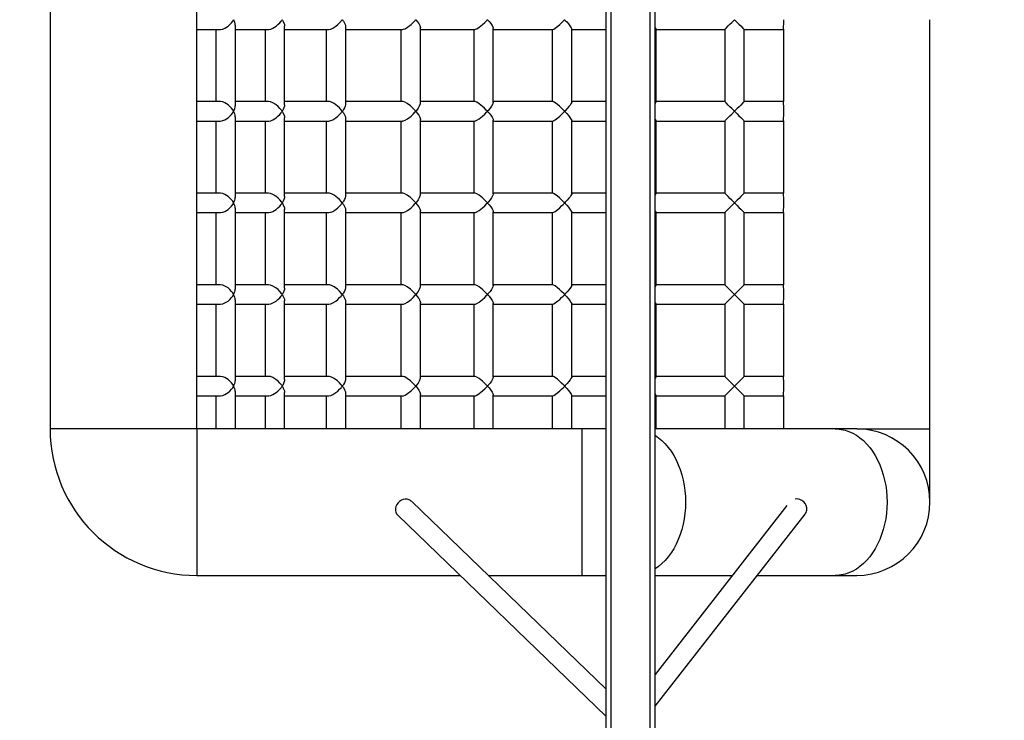
# Model space of a CAD drawing. Units: inches. Extents: x -355 to 919, y 5 to 549.
# Drawn here: x 239 to 320, y 122 to 179 of the extents above; entities that cross this region are included whole.
import ezdxf

# ---------------------------------------------------------------- set-up
doc = ezdxf.new("R2010")
doc.units = ezdxf.units.IN
doc.header["$MEASUREMENT"] = 0
doc.layers.add('VP-EQ', color=7, linetype='Continuous', true_color=0x8a3492)
doc.styles.get("Standard").update_dxf_attribs({"font": 'arial.ttf'})
doc.dimstyles.get("Standard").update_dxf_attribs({"dimtxt": 14, "dimasz": 20, "dimexe": 20, "dimexo": 50, "dimgap": 20, "dimtad": 0, "dimdec": 0, "dimzin": 0, "dimdsep": 46, "dimtxsty": 'Standard', "dimcen": -0.09, "dimadec": 0, "dimazin": 0, "dimtfac": 1, "dimtdec": 4, "dimtofl": 0, "dimtmove": 0, "dimatfit": 3, "dimfxl": 70, "dimfxlon": 1, "dimtolj": 1, "dimtzin": 0, "dimarcsym": 0})

# ---------------------------------------------------------------- blocks, each defined once
blk = doc.blocks.new('*D18')
at = {"color": 0, "lineweight": -2}
for p, q in [((164.251, 395.361), (164.251, 478.769)), ((414.076, 388.769), (414.076, 478.769)), ((184.251, 458.769), (252.401, 458.769)), ((394.076, 458.769), (323.481, 458.769))]:
    blk.add_line(p, q, dxfattribs=at)
at = {"color": 0}
for points in [[(184.251, 462.102), (184.251, 455.436), (164.251, 458.769)], [(394.076, 455.436), (394.076, 462.102), (414.076, 458.769)]]:
    blk.add_solid(points, dxfattribs=at)
at = {"layer": 'Defpoints', "color": 0}
for p in [(414.076, 458.769), (164.251, 345.361), (414.076, 13.377)]:
    blk.add_point(p, dxfattribs=at)
at = {"color": 0, "insert": (287.941, 458.769), "char_height": 14, "attachment_point": 5}
blk.add_mtext('\\A1;250', dxfattribs=at)
blk = doc.blocks.new('*D23')
at = {"color": 0, "lineweight": -2}
for p, q in [((829.214, 353.78), (919.214, 353.78)), ((899.214, 333.78), (899.214, 220.514)), ((899.214, 24.962), (899.214, 149.602)), ((829.214, 4.962), (919.214, 4.962))]:
    blk.add_line(p, q, dxfattribs=at)
at = {"color": 0}
for points in [[(902.548, 333.78), (895.881, 333.78), (899.214, 353.78)], [(895.881, 24.962), (902.548, 24.962), (899.214, 4.962)]]:
    blk.add_solid(points, dxfattribs=at)
at = {"layer": 'Defpoints', "color": 0}
for p in [(173.334, 353.78), (404.794, 4.962), (899.214, 4.962)]:
    blk.add_point(p, dxfattribs=at)
at = {"color": 0, "insert": (899.214, 185.058), "char_height": 14, "attachment_point": 5, "rotation": 90}
blk.add_mtext('\\A1;349', dxfattribs=at)
blk = doc.blocks.new('rb05172')
at = {"layer": 'VP-EQ', "color": 0, "linetype": 'Continuous', "lineweight": 25}
for p, q in [((1558.257, 30.156), (1558.257, 250.167)), ((1558.657, 30.156), (1558.657, 250.167)), ((1561.857, 30.156), (1561.857, 250.167)), ((1562.257, 30.156), (1562.257, 250.167)), ((1512.757, 173.662), (1512.757, 106.662)), ((1524.757, 106.662), (1524.757, 173.662)), ((1527.914, 133.105), (1527.914, 139.718)), ((1531.948, 133.191), (1531.948, 139.632)), ((1536.944, 133.264), (1536.944, 139.557)), ((1543.058, 133.336), (1543.058, 139.485)), ((1549.019, 133.391), (1549.019, 139.436)), ((1555.442, 133.426), (1555.442, 139.395)), ((1584.757, 106.662), (1584.757, 140.162)), ((1524.757, 139.362), (1526.683, 139.362)), ((1526.314, 139.362), (1526.314, 133.462)), ((1527.914, 139.362), (1530.629, 139.362)), ((1530.348, 139.362), (1530.348, 133.462)), ((1531.948, 139.362), (1535.546, 139.362)), ((1535.344, 139.362), (1535.344, 133.462)), ((1536.944, 139.362), (1541.593, 139.362)), ((1541.458, 139.362), (1541.458, 133.462)), ((1543.058, 139.362), (1547.502, 139.362)), ((1547.419, 139.362), (1547.419, 133.462)), ((1549.019, 139.362), (1553.881, 139.362)), ((1553.842, 139.362), (1553.842, 133.462)), ((1555.442, 139.362), (1558.257, 139.362)), ((1562.348, 139.362), (1567.962, 139.362)), ((1562.357, 133.451), (1562.357, 139.377)), ((1567.957, 139.368), (1567.957, 133.455)), ((1569.551, 139.362), (1572.758, 139.362)), ((1569.557, 133.456), (1569.557, 139.368)), ((1572.757, 139.372), (1572.757, 133.461)), ((1526.684, 133.462), (1524.757, 133.462)), ((1530.632, 133.462), (1527.914, 133.462)), ((1535.548, 133.462), (1531.948, 133.462)), ((1541.594, 133.462), (1536.944, 133.462)), ((1547.5, 133.462), (1543.058, 133.462)), ((1553.883, 133.462), (1549.019, 133.462)), ((1558.257, 133.462), (1555.442, 133.462)), ((1567.962, 133.462), (1562.345, 133.462)), ((1572.757, 133.462), (1569.551, 133.462)), ((1527.914, 125.605), (1527.914, 132.218)), ((1524.757, 131.862), (1526.683, 131.862)), ((1526.314, 131.862), (1526.314, 125.962)), ((1527.914, 131.862), (1530.629, 131.862)), ((1530.348, 131.862), (1530.348, 125.962)), ((1531.948, 125.691), (1531.948, 132.132)), ((1531.948, 131.862), (1535.546, 131.862)), ((1535.344, 131.862), (1535.344, 125.962)), ((1536.944, 125.764), (1536.944, 132.057)), ((1536.944, 131.862), (1541.593, 131.862)), ((1541.458, 131.862), (1541.458, 125.962)), ((1543.058, 125.836), (1543.058, 131.985)), ((1543.058, 131.862), (1547.502, 131.862)), ((1547.419, 131.862), (1547.419, 125.962)), ((1549.019, 125.891), (1549.019, 131.936)), ((1549.019, 131.862), (1553.881, 131.862)), ((1553.842, 131.862), (1553.842, 125.962)), ((1555.442, 125.926), (1555.442, 131.895)), ((1555.442, 131.862), (1558.257, 131.862)), ((1562.348, 131.862), (1567.962, 131.862)), ((1562.357, 125.951), (1562.357, 131.877)), ((1567.957, 131.868), (1567.957, 125.955)), ((1569.551, 131.862), (1572.757, 131.862)), ((1569.557, 125.956), (1569.557, 131.868)), ((1572.757, 131.872), (1572.757, 125.961)), ((1526.684, 125.962), (1524.757, 125.962)), ((1530.632, 125.962), (1527.914, 125.962)), ((1535.548, 125.962), (1531.948, 125.962)), ((1541.594, 125.962), (1536.944, 125.962)), ((1547.5, 125.962), (1543.058, 125.962)), ((1553.883, 125.962), (1549.019, 125.962)), ((1558.257, 125.962), (1555.442, 125.962)), ((1567.962, 125.962), (1562.345, 125.962)), ((1572.757, 125.962), (1569.551, 125.962)), ((1524.757, 124.362), (1526.683, 124.362)), ((1526.314, 124.362), (1526.314, 118.462)), ((1527.914, 118.105), (1527.914, 124.718)), ((1527.914, 124.362), (1530.629, 124.362)), ((1530.348, 124.362), (1530.348, 118.462)), ((1531.948, 118.191), (1531.948, 124.632)), ((1531.948, 124.362), (1535.546, 124.362)), ((1535.344, 124.362), (1535.344, 118.462)), ((1536.944, 118.264), (1536.944, 124.557)), ((1536.944, 124.362), (1541.593, 124.362)), ((1541.458, 124.362), (1541.458, 118.462)), ((1543.058, 118.336), (1543.058, 124.485)), ((1543.058, 124.362), (1547.502, 124.362)), ((1547.419, 124.362), (1547.419, 118.462)), ((1549.019, 118.391), (1549.019, 124.436)), ((1549.019, 124.362), (1553.881, 124.362)), ((1553.842, 124.362), (1553.842, 118.462)), ((1555.442, 118.426), (1555.442, 124.395)), ((1555.442, 124.362), (1558.257, 124.362)), ((1562.348, 124.362), (1567.962, 124.362)), ((1562.357, 118.451), (1562.357, 124.377)), ((1567.957, 124.368), (1567.957, 118.455)), ((1569.551, 124.362), (1572.757, 124.362)), ((1569.557, 118.456), (1569.557, 124.368)), ((1572.757, 124.372), (1572.757, 118.461)), ((1526.684, 118.462), (1524.757, 118.462)), ((1530.632, 118.462), (1527.914, 118.462)), ((1535.548, 118.462), (1531.948, 118.462)), ((1541.594, 118.462), (1536.944, 118.462)), ((1547.5, 118.462), (1543.058, 118.462)), ((1553.883, 118.462), (1549.019, 118.462)), ((1558.257, 118.462), (1555.442, 118.462)), ((1567.962, 118.462), (1562.345, 118.462)), ((1572.757, 118.462), (1569.551, 118.462)), ((1524.757, 116.862), (1526.683, 116.862)), ((1526.314, 116.862), (1526.314, 110.962)), ((1527.914, 110.605), (1527.914, 117.218)), ((1527.914, 116.862), (1530.629, 116.862)), ((1530.348, 116.862), (1530.348, 110.962)), ((1531.948, 110.691), (1531.948, 117.132)), ((1531.948, 116.862), (1535.546, 116.862)), ((1535.344, 116.862), (1535.344, 110.962)), ((1536.944, 110.764), (1536.944, 117.057)), ((1536.944, 116.862), (1541.593, 116.862)), ((1541.458, 116.862), (1541.458, 110.962)), ((1543.058, 110.836), (1543.058, 116.985)), ((1543.058, 116.862), (1547.502, 116.862)), ((1547.419, 116.862), (1547.419, 110.962)), ((1549.019, 110.891), (1549.019, 116.936)), ((1549.019, 116.862), (1553.881, 116.862)), ((1553.842, 116.862), (1553.842, 110.962)), ((1555.442, 110.926), (1555.442, 116.895)), ((1555.442, 116.862), (1558.257, 116.862)), ((1562.348, 116.862), (1567.962, 116.862)), ((1562.357, 110.951), (1562.357, 116.877)), ((1567.957, 116.868), (1567.957, 110.955)), ((1569.551, 116.862), (1572.757, 116.862)), ((1569.557, 110.956), (1569.557, 116.868)), ((1572.757, 116.872), (1572.757, 110.961)), ((1526.684, 110.962), (1524.757, 110.962)), ((1530.632, 110.962), (1527.914, 110.962)), ((1535.548, 110.962), (1531.948, 110.962)), ((1541.594, 110.962), (1536.944, 110.962)), ((1547.5, 110.962), (1543.058, 110.962)), ((1553.883, 110.962), (1549.019, 110.962)), ((1558.257, 110.962), (1555.442, 110.962)), ((1567.962, 110.962), (1562.345, 110.962)), ((1572.757, 110.962), (1569.551, 110.962)), ((1527.914, 106.662), (1527.914, 109.718)), ((1531.948, 106.662), (1531.948, 109.632)), ((1524.757, 109.362), (1526.683, 109.362)), ((1526.314, 109.362), (1526.314, 106.662)), ((1527.914, 109.362), (1530.629, 109.362)), ((1530.348, 109.362), (1530.348, 106.662)), ((1531.948, 109.362), (1535.546, 109.362)), ((1535.344, 109.362), (1535.344, 106.662)), ((1536.944, 106.662), (1536.944, 109.557)), ((1536.944, 109.362), (1541.593, 109.362)), ((1541.458, 109.362), (1541.458, 106.662)), ((1543.058, 106.662), (1543.058, 109.485)), ((1543.058, 109.362), (1547.502, 109.362)), ((1547.419, 109.362), (1547.419, 106.662)), ((1549.019, 106.662), (1549.019, 109.436)), ((1549.019, 109.362), (1553.881, 109.362)), ((1553.842, 109.362), (1553.842, 106.662)), ((1555.442, 106.662), (1555.442, 109.395)), ((1555.442, 109.362), (1558.257, 109.362)), ((1562.348, 109.362), (1567.962, 109.362)), ((1562.357, 106.662), (1562.357, 109.377)), ((1567.957, 109.368), (1567.957, 106.662)), ((1569.551, 109.362), (1572.757, 109.362)), ((1569.557, 106.662), (1569.557, 109.368)), ((1572.757, 109.372), (1572.757, 106.662)), ((1524.757, 106.662), (1512.757, 106.662)), ((1556.271, 106.662), (1524.757, 106.662)), ((1524.757, 106.662), (1524.757, 94.662)), ((1558.257, 106.662), (1556.271, 106.662)), ((1556.271, 106.662), (1556.271, 94.662)), ((1576.999, 106.662), (1562.257, 106.662)), ((1578.757, 106.662), (1576.999, 106.662)), ((1578.757, 106.662), (1584.757, 106.662)), ((1584.757, 100.662), (1584.757, 106.662)), ((1558.257, 85.342), (1542.321, 100.729)), ((1573.05, 100.375), (1562.257, 86.557)), ((1541.201, 99.586), (1558.257, 83.118)), ((1562.257, 83.957), (1574.529, 99.669)), ((1524.757, 94.662), (1546.301, 94.662)), ((1548.605, 94.662), (1556.271, 94.662)), ((1556.271, 94.662), (1558.257, 94.662)), ((1562.257, 94.662), (1568.588, 94.662)), ((1570.618, 94.662), (1576.999, 94.662)), ((1576.999, 94.662), (1578.757, 94.662))]:
    blk.add_line(p, q, dxfattribs=at)
at = {"layer": 'VP-EQ', "color": 0, "linetype": 'Continuous', "lineweight": 25, "flags": 128}
for points in [[(1526.684, 139.365), (1526.709, 139.363), (1526.884, 139.395), (1527.066, 139.467), (1527.319, 139.628), (1527.47, 139.759), (1527.603, 139.903), (1527.699, 140.03), (1527.779, 140.16), (1527.78, 140.162)], [(1530.63, 139.366), (1530.653, 139.362), (1530.817, 139.394), (1530.992, 139.466), (1531.246, 139.625), (1531.402, 139.756), (1531.546, 139.899), (1531.656, 140.029), (1531.695, 140.08), (1531.719, 140.113), (1531.743, 140.143), (1531.747, 140.146), (1531.751, 140.146), (1531.755, 140.144), (1531.769, 140.128), (1531.812, 140.057), (1531.93, 139.771), (1531.948, 139.64), (1531.947, 139.632)], [(1535.546, 139.366), (1535.568, 139.363), (1535.717, 139.395), (1535.883, 139.468), (1536.134, 139.629), (1536.295, 139.76), (1536.446, 139.905), (1536.562, 140.031), (1536.605, 140.082), (1536.631, 140.114), (1536.659, 140.143), (1536.664, 140.145), (1536.669, 140.145), (1536.674, 140.142), (1536.692, 140.123), (1536.752, 140.038), (1536.851, 139.868), (1536.919, 139.702), (1536.937, 139.557)], [(1541.593, 139.368), (1541.662, 139.372), (1541.8, 139.423), (1542.008, 139.544), (1542.292, 139.764), (1542.468, 139.928), (1542.633, 140.104), (1542.654, 140.128), (1542.666, 140.141), (1542.676, 140.15), (1542.68, 140.152), (1542.682, 140.152), (1542.685, 140.152), (1542.691, 140.147), (1542.715, 140.121), (1542.801, 140.011), (1542.917, 139.841), (1543.006, 139.675), (1543.057, 139.504), (1543.053, 139.485)], [(1547.501, 139.368), (1547.556, 139.372), (1547.677, 139.423), (1547.869, 139.544), (1548.145, 139.764), (1548.323, 139.929), (1548.495, 140.104), (1548.518, 140.128), (1548.531, 140.141), (1548.541, 140.15), (1548.545, 140.152), (1548.548, 140.152), (1548.551, 140.152), (1548.558, 140.147), (1548.583, 140.121), (1548.676, 140.013), (1548.81, 139.842), (1548.921, 139.676), (1549.004, 139.505), (1549.013, 139.436)], [(1553.881, 139.366), (1553.89, 139.363), (1553.976, 139.396), (1554.095, 139.469), (1554.308, 139.632), (1554.46, 139.765), (1554.617, 139.91), (1554.744, 140.033), (1554.794, 140.083), (1554.826, 140.115), (1554.86, 140.142), (1554.866, 140.144), (1554.873, 140.143), (1554.882, 140.139), (1554.916, 140.108), (1555.038, 139.975), (1555.176, 139.814), (1555.298, 139.659), (1555.406, 139.492), (1555.442, 139.399), (1555.44, 139.395)], [(1567.962, 139.367), (1567.959, 139.364), (1567.998, 139.401), (1568.076, 139.478), (1568.246, 139.648), (1568.383, 139.785), (1568.532, 139.935), (1568.755, 140.16), (1568.757, 140.162)], [(1568.757, 140.162), (1568.758, 140.16), (1568.974, 139.944), (1569.124, 139.794), (1569.269, 139.649), (1569.439, 139.479), (1569.517, 139.401), (1569.554, 139.364), (1569.551, 139.368)], [(1572.758, 139.372), (1572.757, 139.367), (1572.767, 139.44), (1572.783, 139.594), (1572.8, 139.812), (1572.809, 140.071), (1572.81, 140.162)], [(1527.78, 132.662), (1527.779, 132.663), (1527.7, 132.791), (1527.603, 132.92), (1527.473, 133.06), (1527.319, 133.195), (1527.066, 133.356), (1526.884, 133.429), (1526.709, 133.461), (1526.685, 133.458)], [(1531.946, 133.191), (1531.937, 133.084), (1531.896, 132.944), (1531.832, 132.803), (1531.803, 132.75), (1531.781, 132.714), (1531.768, 132.694), (1531.757, 132.681), (1531.753, 132.678), (1531.749, 132.677), (1531.746, 132.678), (1531.738, 132.686), (1531.706, 132.728), (1531.566, 132.901), (1531.411, 133.06), (1531.228, 133.211), (1530.992, 133.357), (1530.792, 133.437), (1530.632, 133.458)], [(1536.935, 133.264), (1536.938, 133.203), (1536.903, 133.074), (1536.839, 132.932), (1536.76, 132.798), (1536.725, 132.746), (1536.701, 132.712), (1536.673, 132.681), (1536.669, 132.678), (1536.664, 132.678), (1536.659, 132.68), (1536.641, 132.698), (1536.575, 132.776), (1536.431, 132.934), (1536.265, 133.089), (1535.992, 133.292), (1535.781, 133.404), (1535.616, 133.455), (1535.548, 133.455)], [(1543.05, 133.336), (1543.052, 133.285), (1542.967, 133.069), (1542.868, 132.906), (1542.739, 132.732), (1542.715, 132.703), (1542.701, 132.686), (1542.685, 132.672), (1542.682, 132.671), (1542.679, 132.671), (1542.674, 132.675), (1542.655, 132.694), (1542.58, 132.778), (1542.419, 132.943), (1542.238, 133.105), (1541.98, 133.298), (1541.783, 133.408), (1541.639, 133.456), (1541.594, 133.455)], [(1549.016, 133.391), (1548.992, 133.285), (1548.872, 133.069), (1548.754, 132.907), (1548.61, 132.733), (1548.584, 132.703), (1548.568, 132.686), (1548.551, 132.672), (1548.548, 132.671), (1548.545, 132.671), (1548.54, 132.674), (1548.522, 132.692), (1548.45, 132.767), (1548.3, 132.916), (1548.14, 133.064), (1547.865, 133.282), (1547.68, 133.398), (1547.55, 133.453), (1547.5, 133.455)], [(1555.437, 133.426), (1555.436, 133.397), (1555.373, 133.274), (1555.301, 133.169), (1555.21, 133.05), (1555.07, 132.884), (1554.909, 132.708), (1554.891, 132.692), (1554.88, 132.683), (1554.873, 132.68), (1554.867, 132.679), (1554.861, 132.68), (1554.849, 132.688), (1554.802, 132.732), (1554.615, 132.915), (1554.447, 133.071), (1554.274, 133.219), (1554.084, 133.362), (1553.954, 133.438), (1553.883, 133.457)], [(1562.354, 133.451), (1562.357, 133.45), (1562.329, 133.398), (1562.257, 133.302)], [(1568.757, 132.662), (1568.755, 132.663), (1568.532, 132.888), (1568.387, 133.034), (1568.246, 133.175), (1568.076, 133.345), (1567.998, 133.423), (1567.959, 133.459), (1567.962, 133.456)], [(1569.551, 133.456), (1569.554, 133.459), (1569.517, 133.422), (1569.439, 133.344), (1569.269, 133.174), (1569.129, 133.034), (1568.974, 132.879), (1568.758, 132.663), (1568.757, 132.662)], [(1572.758, 131.872), (1572.757, 131.867), (1572.767, 131.94), (1572.783, 132.093), (1572.8, 132.312), (1572.809, 132.571), (1572.808, 132.838), (1572.795, 133.084), (1572.778, 133.284), (1572.763, 133.416), (1572.757, 133.462), (1572.757, 133.461)], [(1526.684, 131.865), (1526.709, 131.863), (1526.884, 131.895), (1527.066, 131.967), (1527.319, 132.128), (1527.47, 132.259), (1527.603, 132.403), (1527.699, 132.53), (1527.779, 132.66), (1527.78, 132.662)], [(1530.63, 131.866), (1530.653, 131.862), (1530.817, 131.894), (1530.992, 131.966), (1531.246, 132.125), (1531.402, 132.256), (1531.546, 132.399), (1531.656, 132.529), (1531.695, 132.58), (1531.719, 132.613), (1531.743, 132.643), (1531.747, 132.646), (1531.751, 132.646), (1531.755, 132.644), (1531.769, 132.628), (1531.812, 132.557), (1531.93, 132.271), (1531.948, 132.14), (1531.947, 132.132)], [(1535.546, 131.866), (1535.568, 131.863), (1535.717, 131.895), (1535.883, 131.968), (1536.134, 132.129), (1536.295, 132.26), (1536.446, 132.405), (1536.562, 132.531), (1536.605, 132.582), (1536.631, 132.614), (1536.659, 132.643), (1536.664, 132.645), (1536.669, 132.645), (1536.674, 132.642), (1536.692, 132.623), (1536.752, 132.538), (1536.851, 132.368), (1536.919, 132.202), (1536.937, 132.057)], [(1541.593, 131.868), (1541.662, 131.872), (1541.8, 131.923), (1542.008, 132.044), (1542.292, 132.264), (1542.468, 132.428), (1542.633, 132.604), (1542.654, 132.628), (1542.666, 132.641), (1542.676, 132.65), (1542.68, 132.652), (1542.682, 132.652), (1542.685, 132.652), (1542.691, 132.647), (1542.715, 132.621), (1542.801, 132.511), (1542.917, 132.341), (1543.006, 132.176), (1543.057, 132.005), (1543.053, 131.985)], [(1547.501, 131.868), (1547.556, 131.872), (1547.677, 131.923), (1547.869, 132.044), (1548.145, 132.264), (1548.323, 132.429), (1548.495, 132.604), (1548.518, 132.628), (1548.531, 132.641), (1548.541, 132.65), (1548.545, 132.652), (1548.548, 132.652), (1548.551, 132.652), (1548.558, 132.647), (1548.583, 132.621), (1548.676, 132.513), (1548.81, 132.342), (1548.921, 132.176), (1549.004, 132.005), (1549.013, 131.936)], [(1553.881, 131.866), (1553.89, 131.863), (1553.976, 131.896), (1554.095, 131.97), (1554.308, 132.132), (1554.46, 132.265), (1554.617, 132.41), (1554.744, 132.533), (1554.794, 132.583), (1554.826, 132.615), (1554.86, 132.642), (1554.866, 132.644), (1554.873, 132.643), (1554.882, 132.639), (1554.916, 132.608), (1555.038, 132.475), (1555.176, 132.314), (1555.298, 132.159), (1555.406, 131.992), (1555.442, 131.899), (1555.44, 131.895)], [(1567.962, 131.867), (1567.959, 131.864), (1567.998, 131.901), (1568.076, 131.978), (1568.246, 132.148), (1568.383, 132.285), (1568.532, 132.435), (1568.755, 132.66), (1568.757, 132.662)], [(1568.757, 132.662), (1568.758, 132.66), (1568.974, 132.444), (1569.124, 132.294), (1569.269, 132.149), (1569.439, 131.979), (1569.517, 131.901), (1569.554, 131.864), (1569.551, 131.868)], [(1527.78, 125.162), (1527.779, 125.163), (1527.7, 125.291), (1527.603, 125.42), (1527.473, 125.56), (1527.319, 125.695), (1527.066, 125.856), (1526.884, 125.929), (1526.709, 125.961), (1526.685, 125.958)], [(1531.946, 125.691), (1531.937, 125.584), (1531.896, 125.444), (1531.832, 125.303), (1531.803, 125.25), (1531.781, 125.214), (1531.768, 125.194), (1531.757, 125.181), (1531.753, 125.178), (1531.749, 125.177), (1531.746, 125.178), (1531.738, 125.186), (1531.706, 125.228), (1531.566, 125.401), (1531.411, 125.56), (1531.228, 125.711), (1530.992, 125.858), (1530.792, 125.937), (1530.632, 125.958)], [(1536.935, 125.764), (1536.938, 125.703), (1536.903, 125.574), (1536.839, 125.432), (1536.76, 125.298), (1536.725, 125.246), (1536.701, 125.212), (1536.673, 125.181), (1536.669, 125.178), (1536.664, 125.178), (1536.659, 125.18), (1536.641, 125.198), (1536.575, 125.276), (1536.431, 125.434), (1536.265, 125.589), (1535.992, 125.792), (1535.781, 125.904), (1535.616, 125.955), (1535.548, 125.955)], [(1543.05, 125.836), (1543.052, 125.785), (1542.967, 125.569), (1542.868, 125.406), (1542.739, 125.232), (1542.715, 125.203), (1542.701, 125.186), (1542.685, 125.171), (1542.682, 125.171), (1542.679, 125.171), (1542.674, 125.175), (1542.655, 125.194), (1542.58, 125.278), (1542.419, 125.443), (1542.238, 125.605), (1541.98, 125.798), (1541.783, 125.908), (1541.639, 125.956), (1541.594, 125.955)], [(1549.016, 125.891), (1548.992, 125.785), (1548.872, 125.569), (1548.754, 125.407), (1548.61, 125.233), (1548.584, 125.203), (1548.568, 125.186), (1548.551, 125.172), (1548.548, 125.171), (1548.545, 125.171), (1548.54, 125.174), (1548.522, 125.192), (1548.45, 125.267), (1548.3, 125.416), (1548.14, 125.564), (1547.865, 125.782), (1547.68, 125.898), (1547.55, 125.953), (1547.5, 125.955)], [(1555.437, 125.926), (1555.436, 125.897), (1555.373, 125.774), (1555.301, 125.669), (1555.21, 125.55), (1555.07, 125.384), (1554.909, 125.208), (1554.891, 125.192), (1554.88, 125.183), (1554.873, 125.18), (1554.867, 125.179), (1554.861, 125.18), (1554.849, 125.188), (1554.802, 125.232), (1554.615, 125.415), (1554.447, 125.571), (1554.274, 125.719), (1554.084, 125.862), (1553.954, 125.938), (1553.883, 125.957)], [(1562.354, 125.951), (1562.357, 125.95), (1562.329, 125.898), (1562.257, 125.802)], [(1568.757, 125.162), (1568.755, 125.163), (1568.532, 125.388), (1568.387, 125.534), (1568.246, 125.675), (1568.076, 125.845), (1567.998, 125.923), (1567.959, 125.959), (1567.962, 125.956)], [(1569.551, 125.956), (1569.554, 125.959), (1569.517, 125.922), (1569.439, 125.844), (1569.269, 125.674), (1569.129, 125.534), (1568.974, 125.379), (1568.758, 125.163), (1568.757, 125.162)], [(1572.758, 124.372), (1572.757, 124.367), (1572.767, 124.44), (1572.783, 124.594), (1572.8, 124.812), (1572.809, 125.071), (1572.808, 125.338), (1572.795, 125.584), (1572.778, 125.784), (1572.763, 125.916), (1572.757, 125.962), (1572.757, 125.961)], [(1526.684, 124.365), (1526.709, 124.363), (1526.884, 124.395), (1527.066, 124.467), (1527.319, 124.628), (1527.47, 124.759), (1527.603, 124.903), (1527.699, 125.03), (1527.779, 125.16), (1527.78, 125.162)], [(1530.63, 124.366), (1530.653, 124.362), (1530.817, 124.394), (1530.992, 124.466), (1531.246, 124.625), (1531.402, 124.756), (1531.546, 124.899), (1531.656, 125.029), (1531.695, 125.08), (1531.719, 125.113), (1531.743, 125.143), (1531.747, 125.146), (1531.751, 125.146), (1531.755, 125.144), (1531.769, 125.128), (1531.812, 125.057), (1531.93, 124.771), (1531.948, 124.64), (1531.947, 124.632)], [(1535.546, 124.366), (1535.568, 124.363), (1535.717, 124.395), (1535.883, 124.468), (1536.134, 124.629), (1536.295, 124.76), (1536.446, 124.905), (1536.562, 125.031), (1536.605, 125.082), (1536.631, 125.114), (1536.659, 125.143), (1536.664, 125.145), (1536.669, 125.145), (1536.674, 125.142), (1536.692, 125.123), (1536.752, 125.038), (1536.851, 124.868), (1536.919, 124.702), (1536.937, 124.557)], [(1541.593, 124.368), (1541.662, 124.372), (1541.8, 124.423), (1542.008, 124.544), (1542.292, 124.764), (1542.468, 124.928), (1542.633, 125.104), (1542.654, 125.128), (1542.666, 125.141), (1542.676, 125.15), (1542.68, 125.152), (1542.682, 125.152), (1542.685, 125.152), (1542.691, 125.147), (1542.715, 125.121), (1542.801, 125.011), (1542.917, 124.841), (1543.006, 124.676), (1543.057, 124.505), (1543.053, 124.485)], [(1547.501, 124.368), (1547.556, 124.372), (1547.677, 124.423), (1547.869, 124.544), (1548.145, 124.764), (1548.323, 124.929), (1548.495, 125.104), (1548.518, 125.128), (1548.531, 125.141), (1548.541, 125.15), (1548.545, 125.152), (1548.548, 125.152), (1548.551, 125.152), (1548.558, 125.147), (1548.583, 125.121), (1548.676, 125.013), (1548.81, 124.842), (1548.921, 124.676), (1549.004, 124.505), (1549.013, 124.436)], [(1553.881, 124.366), (1553.89, 124.363), (1553.976, 124.396), (1554.095, 124.469), (1554.308, 124.632), (1554.46, 124.765), (1554.617, 124.91), (1554.744, 125.033), (1554.794, 125.083), (1554.826, 125.115), (1554.86, 125.142), (1554.866, 125.144), (1554.873, 125.143), (1554.882, 125.139), (1554.916, 125.108), (1555.038, 124.975), (1555.176, 124.814), (1555.298, 124.659), (1555.406, 124.492), (1555.442, 124.399), (1555.44, 124.395)], [(1567.962, 124.367), (1567.959, 124.364), (1567.998, 124.401), (1568.076, 124.478), (1568.246, 124.648), (1568.383, 124.785), (1568.532, 124.935), (1568.755, 125.16), (1568.757, 125.162)], [(1568.757, 125.162), (1568.758, 125.16), (1568.974, 124.944), (1569.124, 124.794), (1569.269, 124.649), (1569.439, 124.479), (1569.517, 124.401), (1569.554, 124.364), (1569.551, 124.368)], [(1527.78, 117.662), (1527.779, 117.663), (1527.7, 117.791), (1527.603, 117.92), (1527.473, 118.06), (1527.319, 118.195), (1527.066, 118.356), (1526.884, 118.429), (1526.709, 118.461), (1526.685, 118.458)], [(1531.946, 118.191), (1531.937, 118.084), (1531.896, 117.944), (1531.832, 117.803), (1531.803, 117.75), (1531.781, 117.714), (1531.768, 117.694), (1531.757, 117.681), (1531.753, 117.678), (1531.749, 117.677), (1531.746, 117.678), (1531.738, 117.686), (1531.706, 117.728), (1531.566, 117.901), (1531.411, 118.06), (1531.228, 118.211), (1530.992, 118.357), (1530.792, 118.437), (1530.632, 118.458)], [(1536.935, 118.264), (1536.938, 118.203), (1536.903, 118.074), (1536.839, 117.932), (1536.76, 117.798), (1536.725, 117.746), (1536.701, 117.712), (1536.673, 117.681), (1536.669, 117.678), (1536.664, 117.678), (1536.659, 117.68), (1536.641, 117.698), (1536.575, 117.776), (1536.431, 117.934), (1536.265, 118.089), (1535.992, 118.292), (1535.781, 118.404), (1535.616, 118.455), (1535.548, 118.455)], [(1543.05, 118.336), (1543.052, 118.285), (1542.967, 118.069), (1542.868, 117.906), (1542.739, 117.732), (1542.715, 117.703), (1542.701, 117.686), (1542.685, 117.672), (1542.682, 117.671), (1542.679, 117.671), (1542.674, 117.675), (1542.655, 117.694), (1542.58, 117.778), (1542.419, 117.943), (1542.238, 118.105), (1541.98, 118.298), (1541.783, 118.408), (1541.639, 118.456), (1541.594, 118.455)], [(1549.016, 118.391), (1548.992, 118.285), (1548.872, 118.069), (1548.754, 117.907), (1548.61, 117.733), (1548.584, 117.703), (1548.568, 117.686), (1548.551, 117.672), (1548.548, 117.671), (1548.545, 117.671), (1548.54, 117.674), (1548.522, 117.692), (1548.45, 117.767), (1548.3, 117.916), (1548.14, 118.064), (1547.865, 118.282), (1547.68, 118.398), (1547.55, 118.453), (1547.5, 118.455)], [(1555.437, 118.426), (1555.436, 118.397), (1555.373, 118.274), (1555.301, 118.169), (1555.21, 118.05), (1555.07, 117.884), (1554.909, 117.708), (1554.891, 117.692), (1554.88, 117.683), (1554.873, 117.68), (1554.867, 117.679), (1554.861, 117.68), (1554.849, 117.688), (1554.802, 117.732), (1554.615, 117.915), (1554.447, 118.071), (1554.274, 118.219), (1554.084, 118.362), (1553.954, 118.438), (1553.883, 118.457)], [(1562.354, 118.451), (1562.357, 118.45), (1562.329, 118.398), (1562.257, 118.302)], [(1568.757, 117.662), (1568.755, 117.663), (1568.532, 117.888), (1568.387, 118.034), (1568.246, 118.175), (1568.076, 118.345), (1567.998, 118.423), (1567.959, 118.459), (1567.962, 118.456)], [(1569.551, 118.456), (1569.554, 118.459), (1569.517, 118.422), (1569.439, 118.344), (1569.269, 118.174), (1569.129, 118.034), (1568.974, 117.879), (1568.758, 117.663), (1568.757, 117.662)], [(1572.758, 116.872), (1572.757, 116.867), (1572.767, 116.94), (1572.783, 117.094), (1572.8, 117.312), (1572.809, 117.571), (1572.808, 117.838), (1572.795, 118.084), (1572.778, 118.284), (1572.763, 118.416), (1572.757, 118.462), (1572.757, 118.461)], [(1526.684, 116.865), (1526.709, 116.863), (1526.884, 116.895), (1527.066, 116.967), (1527.319, 117.128), (1527.47, 117.259), (1527.603, 117.403), (1527.699, 117.53), (1527.779, 117.66), (1527.78, 117.662)], [(1530.63, 116.866), (1530.653, 116.862), (1530.817, 116.894), (1530.992, 116.966), (1531.246, 117.125), (1531.402, 117.256), (1531.546, 117.399), (1531.656, 117.529), (1531.695, 117.58), (1531.719, 117.613), (1531.743, 117.643), (1531.747, 117.646), (1531.751, 117.646), (1531.755, 117.644), (1531.769, 117.628), (1531.812, 117.557), (1531.93, 117.271), (1531.948, 117.14), (1531.947, 117.132)], [(1535.546, 116.866), (1535.568, 116.863), (1535.717, 116.895), (1535.883, 116.968), (1536.134, 117.129), (1536.295, 117.26), (1536.446, 117.405), (1536.562, 117.531), (1536.605, 117.582), (1536.631, 117.614), (1536.659, 117.643), (1536.664, 117.645), (1536.669, 117.645), (1536.674, 117.642), (1536.692, 117.623), (1536.752, 117.538), (1536.851, 117.368), (1536.919, 117.202), (1536.937, 117.057)], [(1541.593, 116.868), (1541.662, 116.872), (1541.8, 116.923), (1542.008, 117.044), (1542.292, 117.264), (1542.468, 117.428), (1542.633, 117.604), (1542.654, 117.628), (1542.666, 117.641), (1542.676, 117.65), (1542.68, 117.652), (1542.682, 117.652), (1542.685, 117.652), (1542.691, 117.647), (1542.715, 117.621), (1542.801, 117.511), (1542.917, 117.341), (1543.006, 117.176), (1543.057, 117.005), (1543.053, 116.985)], [(1547.501, 116.868), (1547.556, 116.872), (1547.677, 116.923), (1547.869, 117.044), (1548.145, 117.264), (1548.323, 117.429), (1548.495, 117.604), (1548.518, 117.628), (1548.531, 117.641), (1548.541, 117.65), (1548.545, 117.652), (1548.548, 117.652), (1548.551, 117.652), (1548.558, 117.647), (1548.583, 117.621), (1548.676, 117.513), (1548.81, 117.342), (1548.921, 117.176), (1549.004, 117.005), (1549.013, 116.936)], [(1553.881, 116.866), (1553.89, 116.863), (1553.976, 116.896), (1554.095, 116.97), (1554.308, 117.132), (1554.46, 117.265), (1554.617, 117.41), (1554.744, 117.533), (1554.794, 117.583), (1554.826, 117.615), (1554.86, 117.642), (1554.866, 117.644), (1554.873, 117.643), (1554.882, 117.639), (1554.916, 117.608), (1555.038, 117.475), (1555.176, 117.314), (1555.298, 117.159), (1555.406, 116.992), (1555.442, 116.899), (1555.44, 116.895)], [(1567.962, 116.867), (1567.959, 116.864), (1567.998, 116.901), (1568.076, 116.978), (1568.246, 117.148), (1568.383, 117.285), (1568.532, 117.435), (1568.755, 117.66), (1568.757, 117.662)], [(1568.757, 117.662), (1568.758, 117.66), (1568.974, 117.444), (1569.124, 117.294), (1569.269, 117.149), (1569.439, 116.979), (1569.517, 116.901), (1569.554, 116.864), (1569.551, 116.868)], [(1527.78, 110.162), (1527.779, 110.163), (1527.7, 110.291), (1527.603, 110.42), (1527.473, 110.56), (1527.319, 110.695), (1527.066, 110.856), (1526.884, 110.929), (1526.709, 110.961), (1526.685, 110.958)], [(1531.946, 110.691), (1531.937, 110.584), (1531.896, 110.444), (1531.832, 110.303), (1531.803, 110.25), (1531.781, 110.214), (1531.768, 110.194), (1531.757, 110.181), (1531.753, 110.178), (1531.749, 110.177), (1531.746, 110.178), (1531.738, 110.185), (1531.706, 110.228), (1531.566, 110.401), (1531.411, 110.56), (1531.228, 110.711), (1530.992, 110.858), (1530.792, 110.937), (1530.632, 110.958)], [(1536.935, 110.764), (1536.938, 110.703), (1536.903, 110.574), (1536.839, 110.432), (1536.76, 110.298), (1536.725, 110.246), (1536.701, 110.212), (1536.673, 110.181), (1536.669, 110.178), (1536.664, 110.178), (1536.659, 110.18), (1536.641, 110.198), (1536.575, 110.276), (1536.431, 110.434), (1536.265, 110.589), (1535.992, 110.792), (1535.781, 110.904), (1535.616, 110.955), (1535.548, 110.955)], [(1543.05, 110.836), (1543.052, 110.785), (1542.967, 110.569), (1542.868, 110.406), (1542.739, 110.232), (1542.715, 110.203), (1542.701, 110.186), (1542.685, 110.171), (1542.682, 110.171), (1542.679, 110.171), (1542.674, 110.175), (1542.655, 110.194), (1542.58, 110.278), (1542.419, 110.443), (1542.238, 110.605), (1541.98, 110.798), (1541.783, 110.908), (1541.639, 110.956), (1541.594, 110.955)], [(1549.016, 110.891), (1548.992, 110.785), (1548.872, 110.569), (1548.754, 110.407), (1548.61, 110.233), (1548.584, 110.203), (1548.568, 110.186), (1548.551, 110.172), (1548.548, 110.171), (1548.545, 110.171), (1548.54, 110.174), (1548.522, 110.192), (1548.45, 110.267), (1548.3, 110.416), (1548.14, 110.564), (1547.865, 110.782), (1547.68, 110.898), (1547.55, 110.953), (1547.5, 110.955)], [(1555.437, 110.926), (1555.436, 110.897), (1555.373, 110.774), (1555.301, 110.669), (1555.21, 110.55), (1555.07, 110.384), (1554.909, 110.208), (1554.891, 110.192), (1554.88, 110.183), (1554.873, 110.18), (1554.867, 110.179), (1554.861, 110.18), (1554.849, 110.188), (1554.802, 110.232), (1554.615, 110.415), (1554.447, 110.571), (1554.274, 110.719), (1554.084, 110.862), (1553.954, 110.938), (1553.883, 110.957)], [(1562.354, 110.951), (1562.357, 110.95), (1562.329, 110.898), (1562.257, 110.802)], [(1568.757, 110.162), (1568.755, 110.163), (1568.532, 110.388), (1568.387, 110.534), (1568.246, 110.675), (1568.076, 110.845), (1567.998, 110.923), (1567.959, 110.959), (1567.962, 110.956)], [(1569.551, 110.956), (1569.554, 110.959), (1569.517, 110.922), (1569.439, 110.844), (1569.269, 110.674), (1569.129, 110.534), (1568.974, 110.379), (1568.758, 110.163), (1568.757, 110.162)], [(1572.758, 109.372), (1572.757, 109.367), (1572.767, 109.44), (1572.783, 109.594), (1572.8, 109.812), (1572.809, 110.071), (1572.808, 110.338), (1572.795, 110.584), (1572.778, 110.784), (1572.763, 110.916), (1572.757, 110.962), (1572.757, 110.961)], [(1526.684, 109.365), (1526.709, 109.363), (1526.884, 109.395), (1527.066, 109.467), (1527.319, 109.628), (1527.47, 109.759), (1527.603, 109.903), (1527.699, 110.03), (1527.779, 110.16), (1527.78, 110.162)], [(1530.63, 109.366), (1530.653, 109.362), (1530.817, 109.394), (1530.992, 109.466), (1531.246, 109.626), (1531.402, 109.756), (1531.546, 109.899), (1531.656, 110.029), (1531.695, 110.08), (1531.719, 110.113), (1531.743, 110.143), (1531.747, 110.146), (1531.751, 110.146), (1531.755, 110.144), (1531.769, 110.128), (1531.812, 110.057), (1531.93, 109.771), (1531.948, 109.64), (1531.947, 109.632)], [(1535.546, 109.366), (1535.568, 109.363), (1535.717, 109.395), (1535.883, 109.468), (1536.134, 109.629), (1536.295, 109.76), (1536.446, 109.904), (1536.562, 110.031), (1536.605, 110.082), (1536.631, 110.114), (1536.659, 110.143), (1536.664, 110.145), (1536.669, 110.145), (1536.674, 110.142), (1536.692, 110.123), (1536.752, 110.038), (1536.851, 109.868), (1536.919, 109.702), (1536.937, 109.557)], [(1541.593, 109.368), (1541.662, 109.372), (1541.8, 109.423), (1542.008, 109.544), (1542.292, 109.764), (1542.468, 109.928), (1542.633, 110.104), (1542.654, 110.128), (1542.666, 110.141), (1542.676, 110.15), (1542.68, 110.152), (1542.682, 110.152), (1542.685, 110.152), (1542.691, 110.147), (1542.715, 110.121), (1542.801, 110.011), (1542.917, 109.841), (1543.006, 109.676), (1543.057, 109.505), (1543.053, 109.485)], [(1547.501, 109.368), (1547.556, 109.372), (1547.677, 109.423), (1547.869, 109.544), (1548.145, 109.764), (1548.323, 109.929), (1548.495, 110.104), (1548.518, 110.128), (1548.531, 110.141), (1548.541, 110.15), (1548.545, 110.152), (1548.548, 110.152), (1548.551, 110.152), (1548.558, 110.147), (1548.583, 110.121), (1548.676, 110.013), (1548.81, 109.842), (1548.921, 109.676), (1549.004, 109.505), (1549.013, 109.436)], [(1553.881, 109.366), (1553.89, 109.363), (1553.976, 109.396), (1554.095, 109.469), (1554.308, 109.632), (1554.46, 109.765), (1554.617, 109.91), (1554.744, 110.033), (1554.794, 110.084), (1554.826, 110.114), (1554.86, 110.142), (1554.866, 110.144), (1554.873, 110.143), (1554.882, 110.139), (1554.916, 110.108), (1555.038, 109.975), (1555.176, 109.814), (1555.298, 109.658), (1555.406, 109.492), (1555.442, 109.399), (1555.44, 109.395)], [(1567.962, 109.367), (1567.959, 109.364), (1567.998, 109.401), (1568.076, 109.478), (1568.246, 109.648), (1568.383, 109.785), (1568.532, 109.935), (1568.755, 110.16), (1568.757, 110.162)], [(1568.757, 110.162), (1568.758, 110.16), (1568.974, 109.944), (1569.124, 109.794), (1569.269, 109.649), (1569.439, 109.479), (1569.517, 109.401), (1569.554, 109.364), (1569.551, 109.368)], [(1576.999, 106.662), (1577.162, 106.657), (1577.486, 106.622), (1577.807, 106.552), (1578.123, 106.447), (1578.433, 106.308), (1578.735, 106.137), (1579.026, 105.933), (1579.305, 105.698), (1579.571, 105.433), (1579.822, 105.141), (1580.056, 104.822), (1580.272, 104.479), (1580.469, 104.114), (1580.646, 103.728), (1580.801, 103.324), (1580.934, 102.905), (1581.044, 102.472), (1581.13, 102.029), (1581.192, 101.578), (1581.229, 101.121), (1581.242, 100.662), (1581.229, 100.202), (1581.192, 99.746), (1581.13, 99.294), (1581.044, 98.851), (1580.934, 98.419), (1580.801, 97.999), (1580.646, 97.596), (1580.469, 97.21), (1580.272, 96.844), (1580.056, 96.501), (1579.822, 96.182), (1579.571, 95.89), (1579.305, 95.625), (1579.026, 95.391), (1578.735, 95.187), (1578.433, 95.015), (1578.123, 94.876), (1577.807, 94.771), (1577.486, 94.701), (1577.162, 94.666), (1576.999, 94.662)], [(1562.257, 106.132), (1562.541, 105.933), (1562.82, 105.698), (1563.086, 105.433), (1563.337, 105.141), (1563.571, 104.822), (1563.787, 104.479), (1563.984, 104.114), (1564.161, 103.728), (1564.316, 103.324), (1564.449, 102.905), (1564.559, 102.472), (1564.645, 102.029), (1564.707, 101.578), (1564.744, 101.121), (1564.757, 100.662), (1564.744, 100.202), (1564.707, 99.746), (1564.645, 99.294), (1564.559, 98.851), (1564.449, 98.419), (1564.316, 97.999), (1564.161, 97.596), (1563.984, 97.21), (1563.787, 96.844), (1563.571, 96.501), (1563.337, 96.182), (1563.086, 95.89), (1562.82, 95.625), (1562.541, 95.391), (1562.257, 95.191)], [(1542.312, 100.737), (1542.256, 100.785), (1542.126, 100.859), (1541.979, 100.9), (1541.822, 100.907), (1541.661, 100.879), (1541.505, 100.817), (1541.361, 100.725), (1541.235, 100.607), (1541.133, 100.467), (1541.061, 100.313), (1541.021, 100.153)]]:
    blk.add_lwpolyline(points, dxfattribs=at)
at = {"layer": 'VP-EQ', "color": 0, "linetype": 'Continuous', "lineweight": 25}
for centre, radius, start, end in [((1526.712, 139.608), 1.203, 5.25462, 27.39869), ((1562.058, 139.29), 0.304, 16.60568, 49.18979), ((1526.673, 133.227), 1.243, 332.92974, 354.3622), ((1526.779, 132.128), 1.135, 4.57781, 28.07882), ((1562.058, 131.791), 0.303, 16.57499, 49.23787), ((1526.673, 125.727), 1.243, 332.92777, 354.36084), ((1526.712, 124.608), 1.203, 5.25467, 27.39863), ((1562.058, 124.29), 0.304, 16.62861, 49.18424), ((1526.741, 118.208), 1.174, 332.28638, 355.00223), ((1526.712, 117.108), 1.203, 5.25462, 27.39869), ((1562.058, 116.791), 0.303, 16.57499, 49.23787), ((1526.673, 110.727), 1.243, 332.92773, 354.36421), ((1526.712, 109.608), 1.203, 5.25369, 27.39961), ((1562.058, 109.291), 0.303, 16.57499, 49.23787), ((1524.757, 106.662), 12, 180, 270), ((1578.757, 100.662), 6, 270, 90), ((1573.843, 100.093), 0.832, 353.72802, 98.3324), ((1541.652, 100.041), 0.641, 169.96408, 225.243), ((1573.98, 100.097), 0.696, 322.09453, 352.18207)]:
    blk.add_arc(centre, radius, start, end, dxfattribs=at)
blk = doc.blocks.new('rb05172 2d')
at = {"layer": 'VP-EQ', "color": 0}
blk.add_blockref('rb05172', (-1271.093, 39.207), dxfattribs=at)

msp = doc.modelspace()

# ---------------------------------------------------------------- block references
at = {"layer": 'VP-EQ', "color": 0}
msp.add_blockref('rb05172 2d', (0, 0), dxfattribs=at)

# ---------------------------------------------------------------- dimensions: what is measured, and where the dimension line sits
dim = msp.add_linear_dim(base=(414.076, 458.769), p1=(164.251, 345.361), p2=(414.076, 13.377), dimstyle='Standard')
dim.commit()
dim.dimension.update_dxf_attribs({"geometry": '*D18', "text_midpoint": (287.941, 458.769), "dimtype": 160})
dim = msp.add_linear_dim(base=(899.214, 4.962), p1=(173.334, 353.78), p2=(404.794, 4.962), angle=90, dimstyle='Standard')
dim.commit()
dim.dimension.update_dxf_attribs({"geometry": '*D23', "text_midpoint": (899.214, 185.058), "dimtype": 160})

doc.saveas('drawing.dxf')
